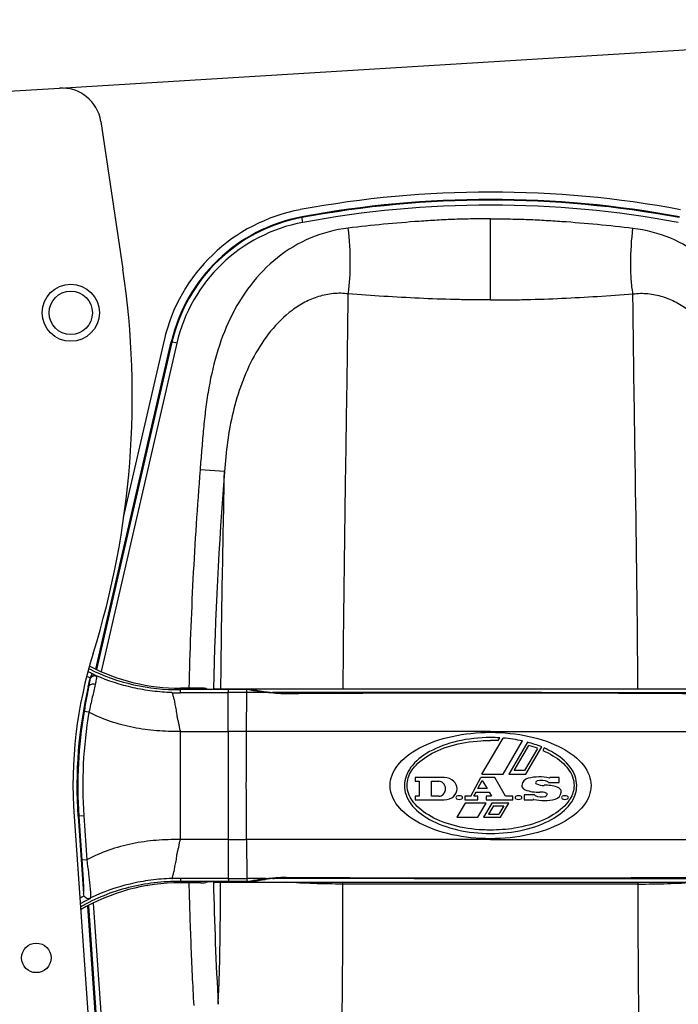
# Model space of a CAD drawing. Units: millimetres. Extents: x 0 to 2673, y 0 to 3780.
# Drawn here: x 1889 to 2022, y 2391 to 2591 of the extents above; entities that cross this region are included whole.
import ezdxf

# ---------------------------------------------------------------- set-up
doc = ezdxf.new("R2010")
doc.units = ezdxf.units.MM
doc.header["$LTSCALE"] = 23.1
doc.layers.get('0').update_dxf_attribs({"linetype": 'CONTINUOUS'})

msp = doc.modelspace()

# ---------------------------------------------------------------- linework, layer by layer
for p, q in [((1896.76, 2576.74), (2123.89, 2590.63)), ((1758.65, 2568.29), (1896.76, 2576.74)), ((1905.16, 2569.94), (1909.64, 2540)), ((1946.18, 2549.46), (1945.97, 2550.58)), ((1984.31, 2544.58), (1984.31, 2550.22)), ((1984.31, 2533.72), (1984.31, 2544.58)), ((1904.14, 2458.76), (1919.47, 2525.19)), ((1919.61, 2525.16), (1904.27, 2458.69)), ((1918, 2525.53), (1909.68, 2489.52)), ((1920.58, 2524.93), (1919.47, 2525.19)), ((1920.58, 2524.93), (1905.2, 2458.31)), ((1930.27, 2498.86), (1925.31, 2499.25)), ((1903.43, 2457.87), (1903.01, 2456.97)), ((1902.6, 2455.2), (1902.93, 2456.63)), ((1902.69, 2455.17), (1902.6, 2455.2)), ((1902.95, 2456.71), (1902.93, 2456.63)), ((1903.01, 2456.97), (1902.95, 2456.71)), ((1921.31, 2453.99), (1921.31, 2454.87)), ((1925.49, 2454.87), (1921.31, 2454.87)), ((1935.11, 2454.63), (1921.31, 2454.63)), ((1926.76, 2454.66), (1926.49, 2454.84)), ((1928.02, 2454.74), (1928.02, 2454.69)), ((1928.02, 2454.69), (1928.02, 2454.62)), ((1928.31, 2454.73), (1931.12, 2454.73)), ((1929.54, 2454.65), (1929.54, 2454.75)), ((1931.12, 2454.73), (1934.8, 2454.73)), ((1934.76, 2446.13), (1934.8, 2454.02)), ((1934.8, 2454.73), (1935.11, 2454.73)), ((1934.8, 2454.02), (1934.8, 2454.63)), ((1938.76, 2454.02), (1934.8, 2454.02)), ((1935.11, 2454.73), (1935.81, 2454.73)), ((1935.81, 2454.73), (2032.81, 2454.73)), ((1943, 2453.88), (1943, 2453.76)), ((1902.75, 2450.02), (1901.77, 2450.19)), ((1921.31, 2424.15), (1921.31, 2446.11)), ((1982.56, 2437.42), (1986.86, 2444.76)), ((1985.85, 2444.24), (1986.18, 2444.81)), ((1986.85, 2437.42), (1990.81, 2444.17)), ((1991.79, 2443.93), (1987.99, 2437.42)), ((1989.12, 2438.18), (1992.09, 2443.25)), ((1993.86, 2442.68), (1991.22, 2438.18)), ((1991.45, 2437.42), (1994.7, 2442.96)), ((1995.2, 2442.75), (1994.91, 2442.25)), ((1982.56, 2437.42), (1986.85, 2437.42)), ((1987.99, 2437.42), (1991.45, 2437.42)), ((1991.22, 2438.18), (1989.12, 2438.18)), ((1969, 2436.74), (1969, 2436)), ((1974.88, 2436.74), (1969, 2436.74)), ((1969, 2436), (1969.82, 2436)), ((1969.82, 2436), (1969.82, 2432.96)), ((1972.3, 2432.96), (1972.3, 2436)), ((1972.3, 2436), (1973.83, 2436)), ((1980.3, 2432.96), (1982.32, 2436.74)), ((1981.76, 2434.52), (1982.64, 2436.16)), ((1985.16, 2436.74), (1982.32, 2436.74)), ((1982.64, 2436.16), (1983.6, 2434.52)), ((1987.38, 2432.96), (1985.16, 2436.74)), ((1996.1, 2435.72), (1998.22, 2435.72)), ((1998.22, 2436.74), (1996.38, 2436.74)), ((1998.22, 2435.72), (1998.22, 2436.74)), ((1980.94, 2432.96), (1981.38, 2433.78)), ((1981.38, 2433.78), (1984.04, 2433.78)), ((1983.6, 2434.52), (1981.76, 2434.52)), ((1984.04, 2433.78), (1984.52, 2432.96)), ((1993.26, 2433.24), (1991.14, 2433.24)), ((1991.14, 2433.24), (1991.14, 2432.22)), ((1969, 2432.96), (1969, 2432.22)), ((1969.82, 2432.96), (1969, 2432.96)), ((1969, 2432.22), (1974.88, 2432.22)), ((1973.83, 2432.96), (1972.3, 2432.96)), ((1979.13, 2431.57), (1977.46, 2428.71)), ((1980.3, 2432.96), (1979.1, 2432.96)), ((1979.1, 2432.96), (1979.1, 2432.22)), ((1979.1, 2432.22), (1981.76, 2432.22)), ((1983.43, 2431.57), (1979.13, 2431.57)), ((1981.76, 2432.96), (1980.94, 2432.96)), ((1981.75, 2428.71), (1983.43, 2431.57)), ((1981.76, 2432.22), (1981.76, 2432.96)), ((1984.58, 2431.57), (1982.89, 2428.71)), ((1984.52, 2432.96), (1983.42, 2432.96)), ((1983.42, 2432.96), (1983.42, 2432.22)), ((1983.42, 2432.22), (1988.84, 2432.22)), ((1988.02, 2431.57), (1984.58, 2431.57)), ((1986.33, 2428.71), (1988.02, 2431.57)), ((1988.84, 2432.96), (1987.38, 2432.96)), ((1988.84, 2432.22), (1988.84, 2432.96)), ((1991.14, 2432.22), (1992.98, 2432.22)), ((1984.92, 2430.99), (1983.92, 2429.3)), ((1983.92, 2429.3), (1986, 2429.3)), ((1984.92, 2430.99), (1986.99, 2430.99)), ((1986.99, 2430.99), (1986, 2429.3)), ((1899.73, 2428.85), (1905.33, 2348.6)), ((1901.7, 2428.99), (1900.53, 2428.91)), ((1900.53, 2428.91), (1901.63, 2413.18)), ((1900.7, 2428.92), (1901.33, 2419.94)), ((1901.7, 2428.99), (1902.33, 2420.01)), ((1977.46, 2428.71), (1981.75, 2428.71)), ((1982.89, 2428.71), (1986.33, 2428.71)), ((1934.76, 2424.14), (1934.8, 2416.24)), ((1902.33, 2420.01), (1901.33, 2419.94)), ((1921.31, 2416.27), (1921.31, 2415.39)), ((1935.11, 2415.63), (1921.31, 2415.63)), ((1925.49, 2415.39), (1921.31, 2415.39)), ((1926.76, 2415.6), (1926.49, 2415.42)), ((1928.02, 2415.64), (1928.02, 2415.58)), ((1928.02, 2415.58), (1928.02, 2415.52)), ((1928.31, 2415.53), (1931.12, 2415.53)), ((1931.12, 2415.53), (1934.8, 2415.53)), ((1934.8, 2416.24), (1934.8, 2415.63)), ((1938.76, 2416.24), (1934.8, 2416.24)), ((1934.8, 2415.53), (1935.11, 2415.53)), ((1935.11, 2415.53), (1935.81, 2415.53)), ((1935.81, 2415.53), (2032.81, 2415.53)), ((1943, 2416.38), (1943, 2416.51)), ((1954.3, 2415.13), (1954.3, 2415.53)), ((2014.32, 2415.13), (1954.3, 2415.13)), ((2014.32, 2415.13), (2014.32, 2415.53)), ((1903.61, 2411.22), (1907.98, 2348.78)), ((1906.84, 2348.7), (1902.51, 2410.63)), ((1902.64, 2410.7), (1906.98, 2348.71))]:
    msp.add_line(p, q)
for centre, radius in [((1899.06, 2531.13), 5.8), ((1899.05, 2531.11), 4.4), ((1892.06, 2400.13), 3)]:
    msp.add_circle(centre, radius)
for centre, radius, start, end in [((1897.25, 2568.76), 8, 8.4998, 93.5), ((1984.29, 2345.13), 210.5, 79.429, 100.5699), ((1984.31, 2345.13), 209, 79.4293, 100.5707), ((1984.31, 2345.13), 208.86, 79.4293, 100.5707), ((1952.1, 2517.65), 35, 100.5699, 167), ((1984.31, 2345.13), 207.86, 79.4293, 100.5707), ((1952.12, 2517.65), 33.5, 100.5707, 167), ((1952.12, 2517.65), 33.36, 100.5707, 167), ((1952.12, 2517.65), 32.36, 100.5707, 167), ((1736.56, 2514.13), 175, 342.6544, 8.4998), ((2743.41, 2435.22), 815.62, 175.52521, 178.62903), ((1989.51, 2435.13), 90, 162.6575, 183.9998), ((1921.31, 2494.88), 40, 242.6721, 270.0007), ((1920.59, 2493.88), 40.89, 243.6558, 244.5337), ((1920.61, 2493.9), 39.92, 243.3139, 244.5092), ((1920.56, 2494.07), 39.45, 243.2941, 271.0969), ((1989.51, 2435.13), 89.2, 167, 184), ((1924.08, 7307.81), 4853.8, 269.96734, 270.08231), ((1928.31, 2453.72), 1.01, 104.7007, 114.8431), ((1928.31, 2453.72), 1.01, 90.0309, 104.6572), ((1933.91, 1143.18), 1310.84, 89.96148, 90.1252), ((1935.81, 2454.23), 0.5, 89.987, 140.5962), ((1942.4, 2483.89), 29.96, 262.5779, 263.4946), ((1942.6, 2485.7), 31.79, 263.4953, 265.4229), ((1982.16, -3376.94), 5830.83, 89.978918, 90.387124), ((1942.84, 2478.08), 24.21, 269.8295, 270.3777), ((1981.74, -4090.61), 6544.6, 89.977463, 90.339109), ((1986.88, -4090.61), 6544.6, 89.660891, 90.022537), ((1986.46, -3376.94), 5830.83, 89.612876, 90.021082), ((1989.51, 2435.13), 89.02, 170.2629, 184), ((1989.51, 2435.13), 88.02, 170.2629, 184), ((1920.9, 2446.15), 0.407, 354.6881, 358.7516), ((1924.08, 5910.11), 3464, 269.95412, 270.11443), ((1933.88, 1483.86), 962.26, 89.94728, 90.17129), ((3351.2, 2445.77), 1420.19, 179.98592, 180.42935), ((-2387.75, 2463.71), 4322.55, 359.62113, 359.76687), ((1984.31, 2413.66), 31.21, 86.5808, 90.0068), ((1984.27, 2412.99), 31.29, 87.116, 89.9279), ((1985.82, 2420.76), 23.35, 69.8638, 74.4268), ((3351.2, 2424.49), 1420.19, 179.57065, 180.01408), ((-2387.75, 2406.55), 4322.55, 0.23313, 0.37887), ((1973.83, 2434.8), 1.2, 44.0792, 90), ((1973.5, 2434.48), 1.66, 315.9208, 44.0792), ((1974.88, 2433.8), 2.94, 47.6574, 90), ((1975.5, 2434.48), 2.02, 312.3426, 47.6574), ((1992.33, 2434.98), 1.66, 103.8799, 173.7599), ((1991.42, 2435.08), 0.74, 173.7599, 233.5473), ((1994.21, 2427.41), 9.46, 77.4683, 103.8799), ((1993.75, 2435.72), 0.28, 128.9424, 245.216), ((1993.98, 2435.44), 0.64, 106.9574, 128.9424), ((1995.03, 2438.48), 3.32, 245.216, 273.3233), ((1994.65, 2433.24), 2.94, 63.4746, 106.9574), ((1995.61, 2428.38), 6.8, 71.1035, 93.3233), ((1995.84, 2435.62), 0.28, 20.9248, 63.4746), ((1996.28, 2436.74), 0.1, 257.4683, 0), ((1973.83, 2434.16), 1.2, 270, 315.9208), ((1991.97, 2435.82), 1.66, 233.5473, 247.8954), ((1993.9, 2440.58), 6.8, 247.8954, 273.3984), ((1993.52, 2433.34), 0.28, 200.9248, 244.8852), ((1994.5, 2430.48), 3.32, 70.1846, 93.3984), ((1995.22, 2433.52), 0.64, 284.3216, 330), ((1995.53, 2433.34), 0.28, 330, 70.1846), ((1997.03, 2433.98), 1.66, 283.8799, 353.7599), ((1997.28, 2433.24), 1.66, 44.0792, 71.1035), ((1997.94, 2433.88), 0.74, 353.7599, 44.0792), ((1974.88, 2435.16), 2.94, 270, 312.3426), ((1977.54, 2432.68), 0.28, 116.4651, 243.5349), ((1977.95, 2431.86), 1.2, 63.5349, 116.4651), ((1977.95, 2433.51), 1.2, 243.5349, 296.4651), ((1978.36, 2432.68), 0.28, 296.4651, 63.5349), ((1989.58, 2432.68), 0.28, 116.4651, 243.5349), ((1989.99, 2431.86), 1.2, 63.5349, 116.4651), ((1989.99, 2433.51), 1.2, 243.5349, 296.4651), ((1990.4, 2432.68), 0.28, 296.4651, 63.5349), ((1993.08, 2432.22), 0.1, 77.4683, 180), ((1995.15, 2441.55), 9.46, 257.4683, 283.8799), ((1994.65, 2435.75), 2.94, 244.8852, 284.3216), ((1999.01, 2432.68), 0.28, 116.4651, 243.5349), ((1999.42, 2431.86), 1.2, 63.5349, 116.4651), ((1999.42, 2433.51), 1.2, 243.5349, 296.4651), ((1999.83, 2432.68), 0.28, 296.4651, 63.5349), ((1994.49, 2436), 6.96, 326.5677, 328.6824), ((1924.08, -1039.85), 3464, 89.88557, 90.04588), ((1920.89, 2424.11), 0.418, 1.2918, 5.2488), ((1933.88, 3386.4), 962.26, 269.82871, 270.05272), ((1921.31, 2375.39), 40, 90, 120.4479), ((1924.08, -2437.55), 4853.8, 89.91769, 90.03266), ((1928.31, 2416.54), 1.01, 245.1569, 255.2993), ((2758.31, 2435.64), 830.53, 181.38816, 183.10175), ((1928.31, 2416.54), 1.01, 255.3428, 269.9691), ((1933.91, 3727.08), 1310.84, 269.8748, 270.03852), ((1935.81, 2416.03), 0.5, 219.4027, 270.013), ((1942.4, 2386.37), 29.96, 96.5054, 97.4221), ((1942.6, 2384.56), 31.79, 94.5771, 96.5047), ((1982.17, 8247.39), 5831.02, 269.612886, 270.021078), ((1942.84, 2392.18), 24.21, 89.6223, 90.1705), ((1981.74, 8960.87), 6544.6, 269.660891, 270.022537), ((1986.46, 8247.39), 5831.02, 269.978922, 270.387114), ((1986.88, 8960.87), 6544.6, 269.977463, 270.339109), ((1920.75, 2376.05), 41.25, 117.3622, 118.783), ((1920.73, 2376.12), 40.18, 116.1227, 119.4674), ((1902.62, 2413.23), 1.01, 239.5748, 295.3824), ((1890.35, 2414.26), 12.85, 350.7955, 351.322)]:
    msp.add_arc(centre, radius, start, end)
for centre, start_param, end_param in [((1925.49, 2454.84), 0.05236, 1.570796), ((1925.49, 2415.42), -1.570796, -0.05236)]:
    msp.add_ellipse(centre, major_axis=(1, 0), ratio=0.034921, start_param=start_param, end_param=end_param)
for points, knots in [([(1984.31, 2550.22), (1983.71, 2550.23), (1982.5, 2550.22), (1980.69, 2550.18), (1978.87, 2550.14), (1976.46, 2550.07), (1973.44, 2549.92), (1968.62, 2549.62), (1962.6, 2549.12), (1957.79, 2548.59), (1955.4, 2548.31)], [0, 0, 0, 0, 0.062498, 0.125006, 0.187506, 0.250003, 0.375006, 0.500006, 0.750002, 1, 1, 1, 1]), ([(1984.31, 2550.22), (1984.91, 2550.23), (1986.12, 2550.22), (1987.93, 2550.18), (1989.75, 2550.14), (1992.16, 2550.07), (1995.18, 2549.92), (2000, 2549.62), (2006.02, 2549.12), (2010.83, 2548.59), (2013.23, 2548.31)], [0, 0, 0, 0, 0.062498, 0.125006, 0.187506, 0.250003, 0.375006, 0.500006, 0.750002, 1, 1, 1, 1]), ([(1955.4, 2548.31), (1952.79, 2548), (1947.65, 2546.66), (1940.81, 2542.58), (1935.3, 2536.86), (1931.22, 2530.07), (1928.47, 2522.66), (1927.08, 2516.22), (1926.36, 2511.02), (1926.02, 2507.75), (1925.79, 2505.14), (1925.64, 2503.17), (1925.48, 2501.21), (1925.36, 2499.9), (1925.31, 2499.25)], [0, 0, 0, 0, 0.124794, 0.2496, 0.374484, 0.499461, 0.624517, 0.749634, 0.812224, 0.874815, 0.906111, 0.937408, 0.968704, 1, 1, 1, 1]), ([(1955.4, 2534.95), (1955.55, 2535.92), (1955.77, 2537.99), (1955.9, 2542.45), (1955.68, 2545.94), (1955.4, 2548.31)], [0, 0, 0, 0, 0.21968, 0.464957, 1, 1, 1, 1]), ([(2013.23, 2534.95), (2013.07, 2535.92), (2012.85, 2537.99), (2012.72, 2542.45), (2012.95, 2545.94), (2013.23, 2548.31)], [0, 0, 0, 0, 0.21968, 0.464957, 1, 1, 1, 1]), ([(2013.23, 2548.31), (2015.83, 2548), (2020.98, 2546.66), (2027.81, 2542.58), (2033.32, 2536.86), (2037.4, 2530.07), (2040.15, 2522.66), (2041.54, 2516.22), (2042.26, 2511.02), (2042.6, 2507.75), (2042.83, 2505.14), (2042.98, 2503.17), (2043.14, 2501.21), (2043.26, 2499.9), (2043.31, 2499.25)], [0, 0, 0, 0, 0.124794, 0.2496, 0.374484, 0.499461, 0.624517, 0.749634, 0.812224, 0.874815, 0.906111, 0.937408, 0.968704, 1, 1, 1, 1]), ([(1955.4, 2534.95), (1954.4, 2535.09), (1952.35, 2535.13), (1949.36, 2534.51), (1946.54, 2533.32), (1943.11, 2531.12), (1939.48, 2527.5), (1936.13, 2522.37), (1933.65, 2516.79), (1931.91, 2510.93), (1930.81, 2504.93), (1930.41, 2500.88), (1930.27, 2498.86)], [0, 0, 0, 0, 0.062172, 0.124546, 0.18703, 0.249568, 0.374477, 0.499527, 0.624638, 0.749791, 0.874967, 1, 1, 1, 1]), ([(2013.23, 2534.95), (2014.23, 2535.09), (2016.27, 2535.13), (2019.26, 2534.51), (2022.08, 2533.32), (2025.51, 2531.12), (2029.14, 2527.5), (2032.49, 2522.37), (2034.97, 2516.79), (2036.71, 2510.93), (2037.81, 2504.93), (2038.21, 2500.88), (2038.35, 2498.86)], [0, 0, 0, 0, 0.062172, 0.124546, 0.18703, 0.249568, 0.374477, 0.499527, 0.624638, 0.749791, 0.874967, 1, 1, 1, 1]), ([(1954.38, 2454.75), (1954.48, 2469.06), (1954.75, 2489.89), (1955.18, 2516.62), (1955.35, 2529.05), (1955.4, 2534.95)], [0, 0, 0, 0, 0.535092, 0.779234, 1, 1, 1, 1]), ([(1984.31, 2533.72), (1983.1, 2533.71), (1980.69, 2533.74), (1975.86, 2533.82), (1969.83, 2534.04), (1962.61, 2534.43), (1957.8, 2534.77), (1955.4, 2534.95)], [0, 0, 0, 0, 0.125113, 0.250211, 0.500319, 0.750261, 1, 1, 1, 1]), ([(1984.31, 2533.72), (1985.52, 2533.71), (1987.93, 2533.74), (1992.76, 2533.82), (1998.79, 2534.04), (2006.01, 2534.43), (2010.82, 2534.77), (2013.23, 2534.95)], [0, 0, 0, 0, 0.125113, 0.250211, 0.500319, 0.750261, 1, 1, 1, 1]), ([(2014.25, 2454.75), (2014.14, 2469.06), (2013.87, 2489.89), (2013.44, 2516.62), (2013.28, 2529.05), (2013.23, 2534.95)], [0, 0, 0, 0, 0.535092, 0.779234, 1, 1, 1, 1]), ([(1925.31, 2499.25), (1925.03, 2495.55), (1924.49, 2488.17), (1923.64, 2473.38), (1923.23, 2462.28), (1923.05, 2454.87)], [0, 0, 0, 0, 0.250003, 0.500005, 1, 1, 1, 1]), ([(1929.54, 2454.75), (1929.62, 2462.33), (1929.83, 2477.03), (1930.13, 2491.73), (1930.27, 2498.86)], [0, 0, 0, 0, 0.515142, 1, 1, 1, 1]), ([(1904.31, 2457.29), (1904.18, 2457.35), (1903.88, 2457.41), (1903.44, 2457.31), (1903.09, 2457.03), (1902.96, 2456.77), (1902.93, 2456.63)], [0, 0, 0, 0, 0.251933, 0.503397, 0.752791, 1, 1, 1, 1]), ([(1904.23, 2457.42), (1904.11, 2457.46), (1903.84, 2457.49), (1903.45, 2457.36), (1903.13, 2457.1), (1902.99, 2456.85), (1902.95, 2456.71)], [0, 0, 0, 0, 0.235613, 0.483814, 0.741567, 1, 1, 1, 1]), ([(1903.43, 2457.87), (1903.59, 2457.79), (1903.82, 2457.68), (1904.08, 2457.52), (1904.19, 2457.45), (1904.23, 2457.42)], [0, 0, 0, 0, 0.586126, 0.822894, 1, 1, 1, 1]), ([(1904.31, 2457.29), (1904.31, 2457.21), (1904.28, 2457), (1904.19, 2456.44), (1904.09, 2455.97), (1904.01, 2455.62)], [0, 0, 0, 0, 0.15242, 0.372507, 1, 1, 1, 1]), ([(1919.59, 2454.01), (1918.27, 2454.04), (1915.63, 2454.24), (1910.43, 2455.14), (1906.65, 2456.38), (1904.23, 2457.42)], [0, 0, 0, 0, 0.250445, 0.500913, 1, 1, 1, 1]), ([(1904.23, 2457.42), (1904.24, 2457.41), (1904.28, 2457.37), (1904.31, 2457.33), (1904.31, 2457.29)], [0, 0, 0, 0, 0.329938, 1, 1, 1, 1]), ([(1902.69, 2455.17), (1902.55, 2454.42), (1902.23, 2452.76), (1901.92, 2451.09), (1901.77, 2450.19)], [0, 0, 0, 0, 0.454896, 1, 1, 1, 1]), ([(1902.93, 2456.63), (1902.92, 2456.55), (1902.9, 2456.37), (1902.83, 2455.89), (1902.75, 2455.48), (1902.69, 2455.17)], [0, 0, 0, 0, 0.151494, 0.371523, 1, 1, 1, 1]), ([(1904.01, 2455.62), (1903.88, 2455.67), (1903.6, 2455.72), (1903.19, 2455.67), (1902.85, 2455.49), (1902.72, 2455.28), (1902.69, 2455.17)], [0, 0, 0, 0, 0.279361, 0.547206, 0.787032, 1, 1, 1, 1]), ([(1904.01, 2455.62), (1903.83, 2454.77), (1903.39, 2452.91), (1902.97, 2451.04), (1902.75, 2450.02)], [0, 0, 0, 0, 0.453294, 1, 1, 1, 1]), ([(1919.59, 2454.01), (1919.59, 2454.01), (1919.61, 2454), (1919.63, 2453.99), (1919.67, 2453.98), (1919.73, 2453.97), (1919.82, 2453.96), (1919.93, 2453.95), (1920.04, 2453.94), (1920.2, 2453.94), (1920.41, 2453.93), (1920.65, 2453.93), (1920.89, 2453.94), (1921.08, 2453.96), (1921.22, 2453.97), (1921.28, 2453.98), (1921.31, 2453.99)], [0, 0, 0, 0, 0.009979, 0.027297, 0.05, 0.076101, 0.135077, 0.199305, 0.266572, 0.335703, 0.47694, 0.619365, 0.75979, 0.8923, 0.952007, 1, 1, 1, 1]), ([(1919.59, 2454.01), (1919.62, 2453.97), (1919.68, 2453.85), (1919.76, 2453.65), (1919.82, 2453.38), (1919.9, 2453.06), (1920, 2452.69), (1920.1, 2452.27), (1920.18, 2451.79), (1920.27, 2451.28), (1920.39, 2450.72), (1920.5, 2450.13), (1920.58, 2449.51), (1920.68, 2448.86), (1920.85, 2448.2), (1921.01, 2447.53), (1921.13, 2446.83), (1921.23, 2446.37), (1921.31, 2446.14)], [0, 0, 0, 0, 0.02023, 0.047533, 0.081417, 0.122301, 0.170172, 0.224208, 0.283866, 0.348955, 0.419185, 0.493803, 0.57218, 0.653643, 0.737827, 0.824196, 0.911987, 1, 1, 1, 1]), ([(1927.76, 2454.63), (1927.64, 2454.63), (1927.46, 2454.63), (1927.23, 2454.64), (1927.08, 2454.64), (1926.96, 2454.64), (1926.86, 2454.65), (1926.8, 2454.66), (1926.77, 2454.66), (1926.76, 2454.66)], [0, 0, 0, 0, 0.37068, 0.539266, 0.688482, 0.813064, 0.908482, 0.971436, 1, 1, 1, 1]), ([(1931, 2446.12), (1931, 2447.04), (1931, 2448.77), (1931.01, 2450.83), (1931.02, 2452.23), (1931.03, 2453.02), (1931.04, 2453.59), (1931.04, 2453.9), (1931.05, 2454.02)], [0, 0, 0, 0, 0.349763, 0.656491, 0.781566, 0.882491, 0.956009, 1, 1, 1, 1]), ([(1931.05, 2454.02), (1931.05, 2454.09), (1931.06, 2454.23), (1931.08, 2454.41), (1931.09, 2454.54), (1931.11, 2454.6), (1931.12, 2454.63)], [0, 0, 0, 0, 0.36941, 0.659027, 0.868964, 1, 1, 1, 1]), ([(1938.76, 2454.02), (1938.29, 2454.06), (1937.46, 2454.17), (1936.49, 2454.33), (1935.86, 2454.45), (1935.53, 2454.52), (1935.29, 2454.58), (1935.16, 2454.61), (1935.11, 2454.63)], [0, 0, 0, 0, 0.37837, 0.681211, 0.799187, 0.892515, 0.959805, 1, 1, 1, 1]), ([(1935.81, 2454.73), (1935.82, 2454.72), (1935.84, 2454.71), (1935.89, 2454.69), (1935.96, 2454.67), (1936.08, 2454.63), (1936.3, 2454.57), (1936.61, 2454.5), (1936.99, 2454.42), (1937.45, 2454.34), (1937.97, 2454.25), (1938.33, 2454.2), (1938.53, 2454.18)], [0, 0, 0, 0, 0.010945, 0.0291, 0.054605, 0.08744, 0.174738, 0.290005, 0.431893, 0.598791, 0.788855, 1, 1, 1, 1]), ([(1942.77, 2453.75), (1942.07, 2453.75), (1940.73, 2453.8), (1939.4, 2453.95), (1938.76, 2454.02)], [0, 0, 0, 0, 0.519106, 1, 1, 1, 1]), ([(1940.07, 2454.02), (1940.05, 2454.01), (1940, 2453.97), (1939.97, 2453.93), (1939.96, 2453.9)], [0, 0, 0, 0, 0.432484, 1, 1, 1, 1]), ([(1940.07, 2454.02), (1940.51, 2453.98), (1941.41, 2453.91), (1942.31, 2453.88), (1942.77, 2453.88)], [0, 0, 0, 0, 0.48731, 1, 1, 1, 1]), ([(1984.31, 2454.01), (1980.62, 2454.01), (1965.87, 2454.01), (1951.13, 2454.01), (1940.07, 2454.02)], [0, 0, 0, 0, 0.250094, 1, 1, 1, 1]), ([(1984.31, 2454.01), (1988, 2454.01), (2002.75, 2454.01), (2017.49, 2454.01), (2028.55, 2454.02)], [0, 0, 0, 0, 0.250094, 1, 1, 1, 1]), ([(1921.31, 2446.11), (1919.71, 2446.08), (1916.52, 2446.18), (1911.76, 2446.81), (1907.12, 2448.02), (1904.17, 2449.27), (1902.75, 2450.02)], [0, 0, 0, 0, 0.250066, 0.500101, 0.750083, 1, 1, 1, 1]), ([(1984.31, 2446.12), (1976.05, 2446.12), (1959.53, 2446.12), (1943.02, 2446.12), (1934.76, 2446.13)], [0, 0, 0, 0, 0.500318, 1, 1, 1, 1]), ([(1963.92, 2435.13), (1963.92, 2436.54), (1964.98, 2439.37), (1969.51, 2442.96), (1976.3, 2445.36), (1981.64, 2445.93), (1984.31, 2445.93)], [0, 0, 0, 0, 0.249863, 0.49996, 0.750057, 1, 1, 1, 1]), ([(1984.31, 2446.12), (1992.57, 2446.12), (2009.09, 2446.12), (2025.6, 2446.12), (2033.86, 2446.13)], [0, 0, 0, 0, 0.500318, 1, 1, 1, 1]), ([(1984.31, 2445.93), (1986.98, 2445.93), (1992.32, 2445.36), (1999.12, 2442.96), (2003.65, 2439.37), (2004.71, 2436.54), (2004.72, 2435.13)], [0, 0, 0, 0, 0.250174, 0.500194, 0.750214, 1, 1, 1, 1]), ([(1984.31, 2444.86), (1982.02, 2444.86), (1977.44, 2444.36), (1971.62, 2442.19), (1967.73, 2438.95), (1966.82, 2436.4), (1966.82, 2435.13)], [0, 0, 0, 0, 0.249931, 0.50004, 0.75015, 1, 1, 1, 1]), ([(1967.35, 2435.13), (1967.35, 2435.15), (1967.35, 2436.17), (1967.99, 2438.25), (1971.05, 2441.18), (1976.1, 2443.39), (1980.87, 2444.2), (1983.66, 2444.28), (1984.31, 2444.28)], [0, 0, 0, 0, 0.005261, 0.222177, 0.457413, 0.692649, 0.927886, 1, 1, 1, 1]), ([(1994.91, 2442.25), (1996.4, 2441.6), (1999.12, 2439.94), (2000.98, 2437.37), (2001.27, 2435.71), (2001.27, 2435.13)], [0, 0, 0, 0, 0.368164, 0.776729, 1, 1, 1, 1]), ([(2001.82, 2435.13), (2001.81, 2436.4), (2000.9, 2438.95), (1997.93, 2441.42), (1995.72, 2442.52), (1995.2, 2442.75)], [0, 0, 0, 0, 0.436423, 0.873301, 1, 1, 1, 1]), ([(1984.31, 2424.33), (1981.64, 2424.33), (1976.3, 2424.89), (1969.51, 2427.29), (1964.98, 2430.89), (1963.91, 2433.72), (1963.92, 2435.13)], [0, 0, 0, 0, 0.249826, 0.499806, 0.749786, 1, 1, 1, 1]), ([(1966.82, 2435.13), (1966.81, 2433.85), (1967.72, 2431.3), (1971.62, 2428.06), (1977.44, 2425.9), (1982.02, 2425.39), (1984.31, 2425.39)], [0, 0, 0, 0, 0.25024, 0.50022, 0.750199, 1, 1, 1, 1]), ([(1984.31, 2426.08), (1983.81, 2426.08), (1981.19, 2426.14), (1976.53, 2426.86), (1971.37, 2429.01), (1968.09, 2431.96), (1967.37, 2434.08), (1967.35, 2435.13)], [0, 0, 0, 0, 0.05528, 0.292788, 0.530296, 0.767804, 1, 1, 1, 1]), ([(1984.31, 2425.39), (1986.6, 2425.39), (1991.19, 2425.89), (1997.01, 2428.06), (2000.91, 2431.3), (2001.82, 2433.85), (2001.82, 2435.13)], [0, 0, 0, 0, 0.250069, 0.49996, 0.74985, 1, 1, 1, 1]), ([(2004.72, 2435.13), (2004.72, 2433.72), (2003.65, 2430.89), (1999.12, 2427.29), (1992.32, 2424.89), (1986.98, 2424.33), (1984.31, 2424.33)], [0, 0, 0, 0, 0.250137, 0.50004, 0.749943, 1, 1, 1, 1]), ([(2001.27, 2435.13), (2001.27, 2434.65), (2001.12, 2433.73), (2000.7, 2432.81), (2000.44, 2432.38)], [0, 0, 0, 0, 0.526045, 1, 1, 1, 1]), ([(2000.3, 2432.17), (1999.94, 2431.62), (1998.61, 2430.08), (1995.04, 2427.86), (1989.71, 2426.37), (1985.95, 2426.07), (1984.31, 2426.08)], [0, 0, 0, 0, 0.158699, 0.46272, 0.76674, 1, 1, 1, 1]), ([(1921.31, 2424.15), (1919.67, 2424.18), (1916.4, 2424.07), (1911.52, 2423.41), (1906.77, 2422.13), (1903.76, 2420.8), (1902.33, 2420.01)], [0, 0, 0, 0, 0.250072, 0.50011, 0.750091, 1, 1, 1, 1]), ([(1919.59, 2416.25), (1919.62, 2416.29), (1919.68, 2416.41), (1919.76, 2416.61), (1919.82, 2416.88), (1919.9, 2417.2), (1920.01, 2417.57), (1920.1, 2417.99), (1920.18, 2418.47), (1920.27, 2418.99), (1920.39, 2419.54), (1920.51, 2420.13), (1920.58, 2420.75), (1920.68, 2421.4), (1920.85, 2422.06), (1921.02, 2422.73), (1921.13, 2423.43), (1921.23, 2423.89), (1921.31, 2424.12)], [0, 0, 0, 0, 0.020241, 0.04755, 0.081435, 0.122318, 0.170187, 0.224221, 0.283876, 0.348962, 0.419189, 0.493804, 0.57218, 0.653642, 0.737826, 0.824194, 0.911987, 1, 1, 1, 1]), ([(1931, 2424.14), (1931, 2423.22), (1931, 2421.49), (1931.01, 2419.43), (1931.02, 2418.03), (1931.03, 2417.24), (1931.04, 2416.67), (1931.04, 2416.36), (1931.05, 2416.24)], [0, 0, 0, 0, 0.349763, 0.656491, 0.781566, 0.882491, 0.956009, 1, 1, 1, 1]), ([(1984.31, 2424.14), (1976.05, 2424.14), (1959.53, 2424.14), (1943.02, 2424.14), (1934.76, 2424.14)], [0, 0, 0, 0, 0.500318, 1, 1, 1, 1]), ([(1984.31, 2424.14), (1992.57, 2424.14), (2009.09, 2424.14), (2025.6, 2424.14), (2033.86, 2424.14)], [0, 0, 0, 0, 0.500318, 1, 1, 1, 1]), ([(1901.33, 2419.94), (1901.38, 2419.2), (1901.45, 2418.09), (1901.54, 2416.66), (1901.58, 2415.69), (1901.62, 2414.83), (1901.64, 2414.11), (1901.65, 2413.58), (1901.64, 2413.29), (1901.63, 2413.18)], [0, 0, 0, 0, 0.332355, 0.489228, 0.634477, 0.763356, 0.870598, 0.950896, 1, 1, 1, 1]), ([(1902.33, 2420.01), (1902.43, 2419.14), (1902.59, 2417.86), (1902.78, 2416.2), (1902.9, 2415.09), (1903, 2414.12), (1903.06, 2413.32), (1903.08, 2412.79), (1903.08, 2412.48), (1903.07, 2412.37), (1903.06, 2412.32)], [0, 0, 0, 0, 0.34105, 0.500775, 0.647159, 0.775151, 0.879559, 0.955614, 0.981885, 1, 1, 1, 1]), ([(1921.31, 2415.63), (1919.54, 2415.66), (1916, 2415.49), (1910.77, 2414.53), (1905.72, 2412.87), (1902.53, 2411.32), (1900.99, 2410.45)], [0, 0, 0, 0, 0.250589, 0.499958, 0.74933, 1, 1, 1, 1]), ([(1919.59, 2416.25), (1918.16, 2416.22), (1915.31, 2415.99), (1909.7, 2414.94), (1905.63, 2413.52), (1903.06, 2412.32)], [0, 0, 0, 0, 0.250645, 0.501311, 1, 1, 1, 1]), ([(1919.59, 2416.25), (1919.59, 2416.25), (1919.61, 2416.26), (1919.64, 2416.27), (1919.67, 2416.28), (1919.74, 2416.29), (1919.82, 2416.3), (1919.93, 2416.31), (1920.05, 2416.32), (1920.21, 2416.32), (1920.41, 2416.33), (1920.65, 2416.33), (1920.89, 2416.32), (1921.09, 2416.31), (1921.22, 2416.29), (1921.28, 2416.28), (1921.31, 2416.27)], [0, 0, 0, 0, 0.009982, 0.027292, 0.049983, 0.076074, 0.135036, 0.199258, 0.266524, 0.335659, 0.47691, 0.619353, 0.75979, 0.892305, 0.952008, 1, 1, 1, 1]), ([(1923.05, 2415.39), (1923.15, 2411.22), (1923.34, 2404.98), (1923.71, 2396.67), (1923.9, 2392.51), (1924.03, 2390.43)], [0, 0, 0, 0, 0.499999, 0.749999, 1, 1, 1, 1]), ([(1926.76, 2415.6), (1926.77, 2415.6), (1926.8, 2415.6), (1926.86, 2415.61), (1926.96, 2415.62), (1927.08, 2415.62), (1927.23, 2415.63), (1927.46, 2415.63), (1927.64, 2415.63), (1927.76, 2415.63)], [0, 0, 0, 0, 0.028564, 0.091518, 0.186936, 0.311518, 0.460734, 0.62932, 1, 1, 1, 1]), ([(1928.99, 2390.7), (1929.09, 2392.49), (1929.24, 2396.29), (1929.43, 2404.56), (1929.46, 2411.04), (1929.46, 2415.52)], [0, 0, 0, 0, 0.216367, 0.458928, 1, 1, 1, 1]), ([(1931.05, 2416.24), (1931.05, 2416.17), (1931.06, 2416.03), (1931.08, 2415.85), (1931.09, 2415.73), (1931.11, 2415.66), (1931.12, 2415.63)], [0, 0, 0, 0, 0.36941, 0.659027, 0.868964, 1, 1, 1, 1]), ([(1935.11, 2415.63), (1935.16, 2415.65), (1935.29, 2415.68), (1935.53, 2415.74), (1935.86, 2415.81), (1936.49, 2415.93), (1937.46, 2416.09), (1938.29, 2416.2), (1938.76, 2416.24)], [0, 0, 0, 0, 0.040195, 0.107486, 0.200815, 0.318793, 0.621635, 1, 1, 1, 1]), ([(1935.81, 2415.53), (1935.82, 2415.54), (1935.84, 2415.55), (1935.89, 2415.57), (1935.96, 2415.59), (1936.08, 2415.63), (1936.3, 2415.69), (1936.61, 2415.76), (1936.99, 2415.84), (1937.45, 2415.92), (1937.97, 2416.01), (1938.33, 2416.06), (1938.53, 2416.08)], [0, 0, 0, 0, 0.010945, 0.0291, 0.054605, 0.08744, 0.174738, 0.290005, 0.431893, 0.598791, 0.788855, 1, 1, 1, 1]), ([(1938.76, 2416.24), (1939.4, 2416.31), (1940.73, 2416.46), (1942.07, 2416.51), (1942.77, 2416.51)], [0, 0, 0, 0, 0.480893, 1, 1, 1, 1]), ([(1940.07, 2416.24), (1940.05, 2416.25), (1940, 2416.29), (1939.97, 2416.33), (1939.96, 2416.36)], [0, 0, 0, 0, 0.432482, 1, 1, 1, 1]), ([(1940.07, 2416.24), (1940.51, 2416.28), (1941.41, 2416.35), (1942.31, 2416.38), (1942.77, 2416.38)], [0, 0, 0, 0, 0.48731, 1, 1, 1, 1]), ([(1984.31, 2416.25), (1980.62, 2416.25), (1965.87, 2416.25), (1951.13, 2416.25), (1940.07, 2416.24)], [0, 0, 0, 0, 0.250094, 1, 1, 1, 1]), ([(1954.3, 2415.13), (1952.33, 2415.12), (1948.49, 2415.18), (1944.65, 2415.37), (1942.79, 2415.51)], [0, 0, 0, 0, 0.514364, 1, 1, 1, 1]), ([(1953.43, 2366.1), (1953.64, 2369.25), (1953.94, 2376.3), (1954.19, 2387.82), (1954.31, 2401), (1954.32, 2410.3), (1954.3, 2415.13)], [0, 0, 0, 0, 0.193269, 0.431501, 0.704376, 1, 1, 1, 1]), ([(1984.31, 2416.25), (1988, 2416.25), (2002.75, 2416.25), (2017.49, 2416.25), (2028.55, 2416.24)], [0, 0, 0, 0, 0.250094, 1, 1, 1, 1]), ([(2015.19, 2366.1), (2014.98, 2369.25), (2014.68, 2376.3), (2014.43, 2387.82), (2014.31, 2401), (2014.3, 2410.3), (2014.32, 2415.13)], [0, 0, 0, 0, 0.193269, 0.431501, 0.704376, 1, 1, 1, 1]), ([(2014.32, 2415.13), (2016.29, 2415.12), (2020.13, 2415.18), (2023.97, 2415.37), (2025.83, 2415.51)], [0, 0, 0, 0, 0.514364, 1, 1, 1, 1]), ([(1901.79, 2412.69), (1901.81, 2412.65), (1901.9, 2412.53), (1902.02, 2412.43), (1902.11, 2412.36)], [0, 0, 0, 0, 0.257403, 1, 1, 1, 1]), ([(1902.11, 2412.36), (1902.25, 2412.26), (1902.56, 2412.13), (1902.9, 2412.16), (1903.04, 2412.2)], [0, 0, 0, 0, 0.540501, 1, 1, 1, 1])]:
    msp.add_open_spline(points, degree=3, knots=knots)
for points in [[(1990.81, 2444.17), (1989.54, 2444.45), (1988.21, 2444.65), (1986.86, 2444.76)], [(1994.7, 2442.96), (1993.79, 2443.34), (1992.82, 2443.66), (1991.79, 2443.93)], [(1901.79, 2412.69), (1901.7, 2412.83), (1901.64, 2413.01), (1901.63, 2413.18)]]:
    msp.add_open_spline(points, degree=3)

doc.saveas('drawing.dxf')
